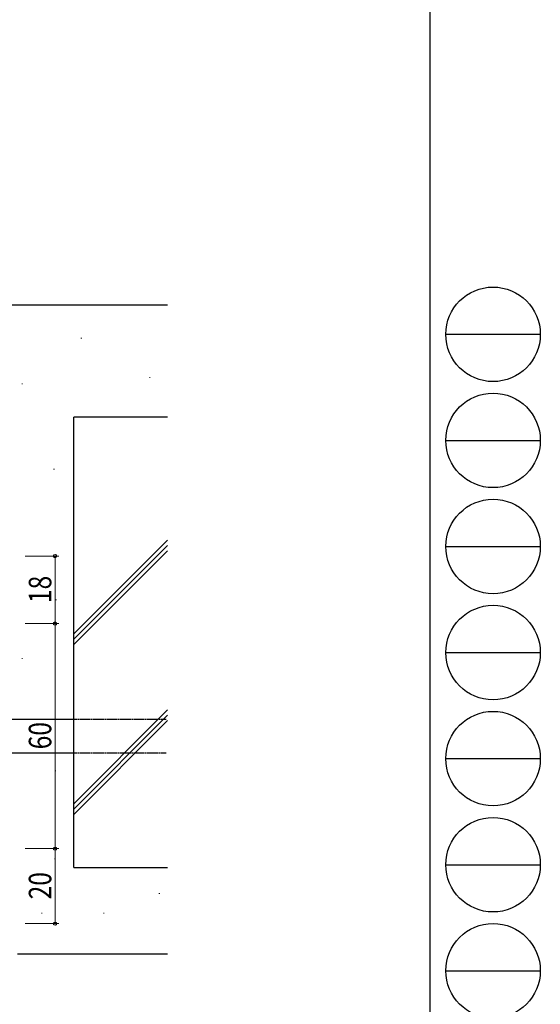
# Model space of a CAD drawing. Extents: x 0 to 1133, y 0 to 806.
# Drawn here: x 995 to 1133, y 141 to 403 of the extents above; entities that cross this region are included whole.
import ezdxf

# ---------------------------------------------------------------- set-up
doc = ezdxf.new("R2010")
doc.units = 0
doc.linetypes.add('HIDDEN', pattern=[0.375, 0.25, -0.125])
for name, color, linetype, lineweight in [('YKK_13', 4, 'CONTINUOUS', 30), ('YKK_D', 6, 'CONTINUOUS', 13), ('YSS_K', 3, 'CONTINUOUS', 13), ('YSS_KE', 3, 'CONTINUOUS', 30)]:
    doc.layers.add(name, color=color, linetype=linetype, lineweight=lineweight)
doc.layers.add('YKK_ZWAK', color=7, linetype='CONTINUOUS')
doc.styles.add('text-b', font='extslim2.shx', dxfattribs={"width": 0.8, "bigfont": 'extfont2.shx'})

# ---------------------------------------------------------------- blocks, each defined once
blk = doc.blocks.new('A201')
at = {"layer": 'YKK_ZWAK', "color": 254, "linetype": 'Continuous'}
blk.add_line((571.000014, 409.99951), (571.000014, 34.999501), dxfattribs=at)
at = {"layer": 'YKK_ZWAK', "color": 8, "linetype": 'Continuous'}
for p, q in [((573.126014, 168.559504), (585.726014, 168.559504)), ((573.126014, 154.419504), (585.726014, 154.419504)), ((573.126014, 140.279503), (585.726014, 140.279503)), ((573.126014, 126.139503), (585.726014, 126.139503)), ((573.126014, 111.999503), (585.726014, 111.999503)), ((573.126014, 97.859502), (585.726014, 97.859502)), ((573.126014, 83.719502), (585.726014, 83.719502))]:
    blk.add_line(p, q, dxfattribs=at)
for centre in [(579.426014, 168.559504), (579.426014, 154.419504), (579.426014, 140.279503), (579.426014, 126.139503), (579.426014, 111.999503), (579.426014, 97.859502), (579.426014, 83.719502)]:
    blk.add_circle(centre, 6.3, dxfattribs=at)

msp = doc.modelspace()

# ---------------------------------------------------------------- linework, layer by layer
at = {"layer": 'YKK_13'}
for p, q in [((986.04, 216.5), (1009.04, 216.5)), ((986.04, 207.5), (1009.04, 207.5))]:
    msp.add_line(p, q, dxfattribs=at)
at = {"layer": 'YKK_13', "linetype": 'HIDDEN', "ltscale": 0.5}
for p, q in [((1009.04, 216.5), (1033.64, 216.5)), ((1009.04, 207.5), (1033.64, 207.5))]:
    msp.add_line(p, q, dxfattribs=at)
at = {"layer": 'YKK_D'}
for p, q in [((996.04, 260), (1005.04, 260)), ((1004.04, 260), (1004.04, 242)), ((996.04, 242), (1005.04, 242)), ((996.04, 242), (1005.04, 242)), ((1004.04, 242), (1004.04, 182)), ((996.04, 182), (1005.04, 182)), ((996.04, 182), (1005.04, 182)), ((1004.04, 182), (1004.04, 162)), ((996.04, 162), (1005.04, 162))]:
    msp.add_line(p, q, dxfattribs=at)
at = {"layer": 'YKK_D', "linetype": 'ByBlock', "lineweight": -2}
for centre in [(1004.04, 260), (1004.04, 242), (1004.04, 242), (1004.04, 182), (1004.04, 182), (1004.04, 162)]:
    msp.add_circle(centre, 0.425, dxfattribs=at)
at = {"layer": 'YSS_K'}
for p, q in [((1010.95, 318.08), (1011.15, 318.08)), ((1029.24, 307.63), (1029.44, 307.63)), ((995.18, 305.89), (995.38, 305.89)), ((1003.67, 283.15), (1003.87, 283.15)), ((1009.04, 239.23), (1034.04, 264.23)), ((1009.04, 237.81), (1034.04, 262.81)), ((1009.04, 236.4), (1034.04, 261.4)), ((1004.19, 248.31), (1004.39, 248.31)), ((995.18, 232.73), (995.38, 232.73)), ((1009.04, 193.97), (1034.04, 218.97)), ((1009.04, 192.56), (1034.04, 217.56)), ((1009.04, 191.14), (1034.04, 216.14)), ((1004.06, 202.77), (1004.26, 202.77)), ((1003.93, 179.29), (1004.13, 179.29)), ((1031.76, 170.02), (1031.96, 170.02)), ((1000.41, 164.8), (1000.61, 164.8)), ((1016.94, 164.8), (1017.14, 164.8))]:
    msp.add_line(p, q, dxfattribs=at)
at = {"layer": 'YSS_KE', "ltscale": 0.5}
for p, q in [((974.04, 327), (1034.04, 327)), ((994.04, 154), (1034.04, 154))]:
    msp.add_line(p, q, dxfattribs=at)
at = {"layer": 'YSS_KE'}
for p, q in [((1034.04, 297), (1009.04, 297)), ((1009.04, 177), (1009.04, 297)), ((1009.04, 177), (1034.04, 177))]:
    msp.add_line(p, q, dxfattribs=at)

# ---------------------------------------------------------------- block references
at = {"layer": 'YKK_ZWAK', "xscale": 2, "yscale": 2, "zscale": 2}
msp.add_blockref('A201', (-38, -18), dxfattribs=at)

# ---------------------------------------------------------------- texts
at = {"layer": 'YKK_D', "style": 'text-b', "width": 0.8}
for s, p in [('18', (1003.04, 247.48)), ('60', (1003.04, 208.48)), ('20', (1003.04, 168.48))]:
    msp.add_text(s, height=6, rotation=90, dxfattribs=at).set_placement(p)

doc.saveas('drawing.dxf')
